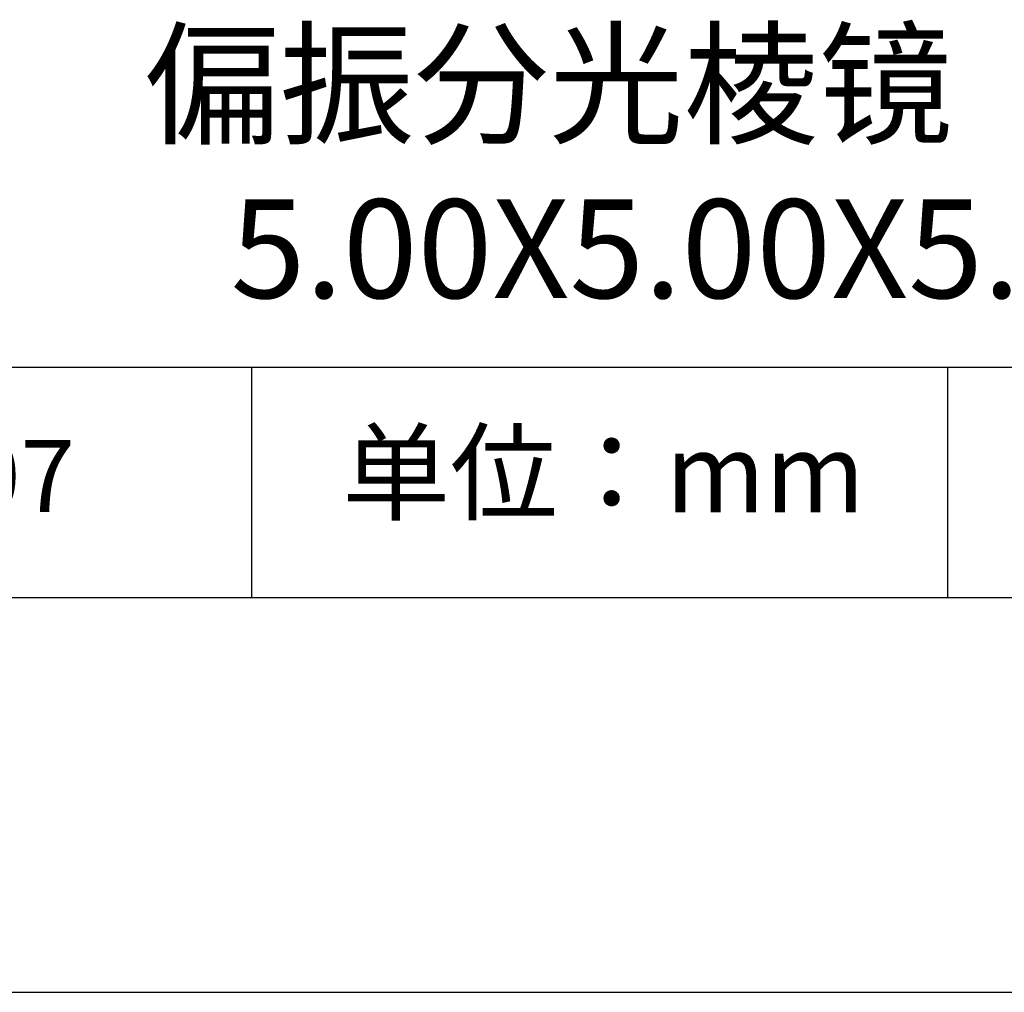
# Model space of a CAD drawing. Units: millimetres. Extents: x 0 to 297, y -2 to 208.
# Drawn here: x 237 to 262, y -2 to 23 of the extents above; entities that cross this region are included whole.
import ezdxf

# ---------------------------------------------------------------- set-up
doc = ezdxf.new("R2010")
doc.units = ezdxf.units.MM
for name, color, linetype in [('1轮廓实线层', 7, 'Continuous'), ('6文字层', 3, 'Continuous'), ('细实线层', 7, 'Continuous')]:
    doc.layers.add(name, color=color, linetype=linetype)
doc.layers.add('粗实线层', color=7, linetype='Continuous', lineweight=25)

# ---------------------------------------------------------------- blocks, each defined once
blk = doc.blocks.new('*X6')
at = {"layer": '粗实线层'}
blk.add_line((-138.5, -95), (138.5, -95), dxfattribs=at)
at = {"layer": '细实线层'}
blk.add_line((-148.5, -105), (148.5, -105), dxfattribs=at)

msp = doc.modelspace()

# ---------------------------------------------------------------- linework, layer by layer
at = {"layer": '1轮廓实线层'}
msp.add_line((146.597, 8.194), (286.597, 8.194), dxfattribs=at)
at = {"layer": '粗实线层'}
msp.add_line((211.597, 14.035), (286.597, 14.035), dxfattribs=at)
at = {"layer": '细实线层'}
for p, q in [((242.65, 14.035), (242.65, 8.194)), ((260.28, 14.035), (260.28, 8.194))]:
    msp.add_line(p, q, dxfattribs=at)

# ---------------------------------------------------------------- block references
at = {"layer": '粗实线层'}
msp.add_blockref('*X6', (148.097, 103.194), dxfattribs=at)

# ---------------------------------------------------------------- texts
at = {"layer": '6文字层', "attachment_point": 5}
for s, insert, char_height, width in [('{\\fMicrosoft YaHei|b0|i0|c134|p34;偏振分光棱镜  NIR镀膜\\P5.00\\fMicrosoft YaHei|b0|i0|c0|p34;X5\\fMicrosoft YaHei|b0|i0|c134|p34;.00\\fMicrosoft YaHei|b0|i0|c0|p34;X\\fMicrosoft YaHei|b0|i0|c134|p34;5.00\\H0.99999x;mm}', (257.176, 19.117), 2.5, 58.87635), ('{\\fSimSun|b0|i0|c134|p2;单位：mm} ', (251.57, 11.359), 2, 17.84856), ('{\\fMicrosoft YaHei|b1|i0|c134|p34;\\H0.83333x;\\C3;353507}', (234.037, 11.273), 2.1875, 17.84856)]:
    msp.add_mtext(s, dxfattribs=dict(at, insert=insert, char_height=char_height, width=width))

doc.saveas('drawing.dxf')
